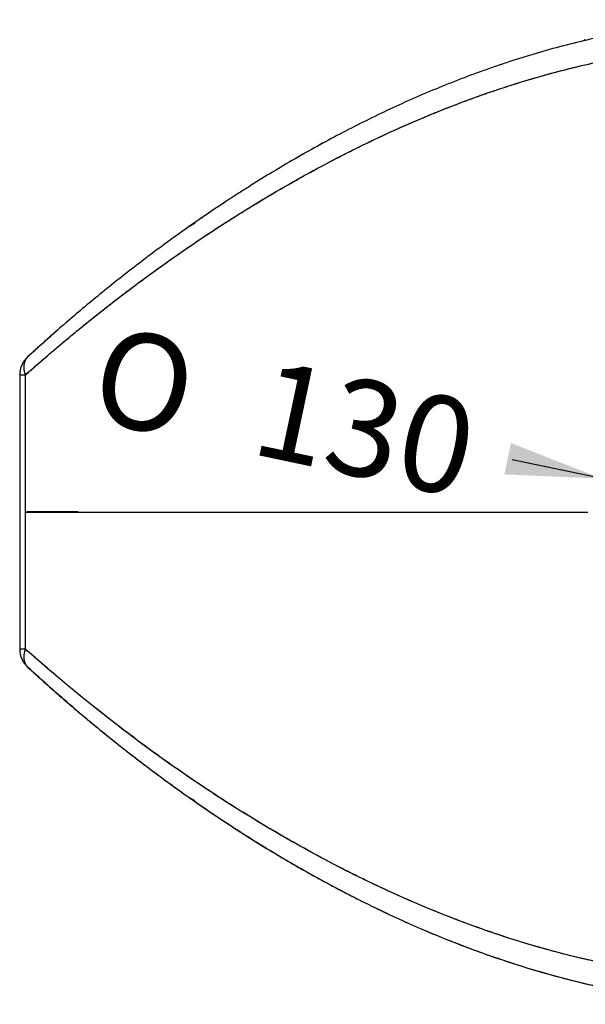
# Model space of a CAD drawing. Units: millimetres. Extents: x 0 to 291, y -22 to 204.
# Drawn here: x 238 to 257, y 34 to 66 of the extents above; entities that cross this region are included whole.
import ezdxf
from ezdxf.enums import TextEntityAlignment as Align

# ---------------------------------------------------------------- set-up
doc = ezdxf.new("R2010")
doc.units = ezdxf.units.MM
for name, color, linetype in [('ESCUDO', 7, 'Continuous'), ('PAPELERACONCENIC', 7, 'Continuous'), ('Predeterminado', 7, 'Continuous')]:
    doc.layers.add(name, color=color, linetype=linetype)
doc.styles.add('SEACAD_Arial', font='arial.ttf')
doc.styles.add('SEACAD_Solid_Edge_ANSI1_Symbols', font='semeca1.ttf')
doc.dimstyles.new('ISO', dxfattribs={"dimtxt": 3.125, "dimasz": 3.125, "dimexe": 1.5625, "dimexo": 0, "dimgap": 0.78125, "dimtad": 0, "dimlfac": 12.5, "dimtxsty": 'SEACAD_Arial', "dimblk1": '_SE_FILLED', "dimblk2": '_SE_FILLED', "dimsah": 1, "dimcen": 1.5625, "dimadec": 1, "dimazin": 0, "dimtfac": 0.5, "dimtmove": 0, "dimatfit": 3, "dimfxl": 1, "dimarcsym": 0})

# ---------------------------------------------------------------- blocks, each defined once
blk = doc.blocks.new('SE1')
at = {"layer": 'ESCUDO', "color": 7, "linetype": 'Continuous'}
for p, q in [((256.695, 65.091), (256.712, 65.094)), ((256.704, 65.052), (256.695, 65.091))]:
    blk.add_line(p, q, dxfattribs=at)
at = {"layer": 'PAPELERACONCENIC', "color": 7, "linetype": 'Continuous'}
for p, q in [((254.002, 64.287), (253.942, 64.267)), ((253.942, 64.267), (254.002, 64.287)), ((249.33, 62.32), (249.33, 62.32)), ((246.712, 60.876), (246.712, 60.876)), ((244.219, 59.271), (244.219, 59.271)), ((240.158, 56.15), (240.194, 56.181)), ((238.603, 54.774), (238.607, 54.77)), ((238.528, 54.185), (238.345, 54.185)), ((238.345, 54.185), (238.345, 45.284)), ((238.345, 54.185), (238.345, 45.284)), ((238.528, 54.185), (238.345, 54.185)), ((238.528, 49.709), (238.528, 54.185)), ((238.528, 49.725), (256.798, 49.732)), ((238.528, 49.725), (256.798, 49.732)), ((240.246, 49.735), (238.585, 49.735)), ((240.246, 49.735), (238.585, 49.735)), ((238.345, 45.284), (238.528, 45.284)), ((238.603, 44.695), (238.609, 44.702))]:
    blk.add_line(p, q, dxfattribs=at)
for centre, radius, start, end in [((254.388, 64.246), 0.16, 107.9321, 117.8032), ((249.401, 62.176), 0.161, 101.6424, 116.3333), ((268.02, 25.371), 41.407, 118.4436, 118.8057), ((246.795, 60.739), 0.16, 100.3144, 120.9131), ((269.122, 23.434), 43.636, 120.8923, 120.9005), ((271.32, 19.978), 47.732, 124.1001, 124.5953), ((244.31, 59.139), 0.16, 117.1233, 124.5948), ((243.912, 58.862), 0.16, 125.1719, 138.6928), ((239.145, 54.185), 0.8, 132.6456, 180), ((239.145, 54.185), 0.8, 132.6456, 180), ((239.145, 54.185), 0.8, 167.6983, 180), ((238.585, 49.975), 0.24, 255.984, 270), ((238.585, 49.975), 0.24, 258.7451, 269.9938), ((239.145, 45.284), 0.8, 180, 227.3546), ((239.145, 45.284), 0.8, 180, 227.3546)]:
    blk.add_arc(centre, radius, start, end, dxfattribs=at)
for centre, major_axis, ratio, start_param, end_param in [((239.145, 54.185), (0.542, -0.588), 0.665761, 3.141567, 4.162334), ((239.145, 45.284), (-0.542, -0.588), 0.665714, 5.262408, 6.283178)]:
    blk.add_ellipse(centre, major_axis=major_axis, ratio=ratio, start_param=start_param, end_param=end_param, dxfattribs=at)
for points, knots in [([(286.087, 54.774), (286.004, 54.851), (285.919, 54.928), (285.749, 55.083), (285.663, 55.16), (285.404, 55.393), (285.228, 55.549), (284.87, 55.861), (284.689, 56.018), (284.412, 56.253), (284.319, 56.331), (284.132, 56.488), (284.038, 56.567), (283.563, 56.958), (283.175, 57.271), (282.378, 57.89), (281.971, 58.198), (281.136, 58.808), (280.71, 59.109), (279.836, 59.705), (279.39, 59.999), (278.476, 60.578), (278.008, 60.862), (277.051, 61.42), (276.561, 61.693), (275.934, 62.025), (275.807, 62.092), (275.617, 62.19), (275.553, 62.223), (275.425, 62.288), (275.361, 62.32), (275.041, 62.481), (274.783, 62.607), (274.002, 62.978), (273.473, 63.215), (272.399, 63.664), (271.853, 63.877), (270.741, 64.275), (270.176, 64.461), (269.025, 64.801), (268.439, 64.955), (267.767, 65.109), (267.692, 65.126), (267.542, 65.159), (267.467, 65.175), (267.242, 65.222), (267.092, 65.253), (266.641, 65.34), (266.34, 65.392), (265.432, 65.535), (264.824, 65.608), (263.601, 65.708), (262.986, 65.734), (262.059, 65.735), (261.749, 65.729), (261.283, 65.71), (261.128, 65.702), (260.895, 65.688), (260.817, 65.683), (260.661, 65.672), (260.584, 65.666), (259.884, 65.61), (259.27, 65.536), (258.059, 65.347), (257.461, 65.231), (256.279, 64.962), (255.695, 64.809), (254.829, 64.554), (254.542, 64.465), (254.114, 64.325), (253.972, 64.277), (253.759, 64.204), (253.688, 64.18), (253.547, 64.13), (253.476, 64.105), (252.843, 63.879), (252.293, 63.664), (251.215, 63.214), (250.688, 62.978), (249.653, 62.486), (249.146, 62.231), (248.15, 61.704), (247.662, 61.433), (246.703, 60.875), (246.233, 60.589), (245.655, 60.224), (245.54, 60.15), (245.312, 60.003), (245.198, 59.928), (244.858, 59.705), (244.635, 59.555), (243.973, 59.104), (243.544, 58.8), (242.706, 58.188), (242.298, 57.879), (241.503, 57.26), (241.116, 56.949), (240.363, 56.326), (239.996, 56.015), (239.284, 55.393), (238.938, 55.082), (238.603, 54.774)], [0, 0, 0, 0, 0.007812, 0.007812, 0.015625, 0.015625, 0.03125, 0.03125, 0.046875, 0.046875, 0.054687, 0.054687, 0.0625, 0.0625, 0.09375, 0.09375, 0.125, 0.125, 0.15625, 0.15625, 0.1875, 0.1875, 0.21875, 0.21875, 0.25, 0.25, 0.257812, 0.257812, 0.261719, 0.261719, 0.265625, 0.265625, 0.28125, 0.28125, 0.3125, 0.3125, 0.34375, 0.34375, 0.375, 0.375, 0.40625, 0.40625, 0.410156, 0.410156, 0.414062, 0.414062, 0.421875, 0.421875, 0.4375, 0.4375, 0.46875, 0.46875, 0.5, 0.5, 0.515625, 0.515625, 0.523437, 0.523437, 0.527344, 0.527344, 0.53125, 0.53125, 0.5625, 0.5625, 0.59375, 0.59375, 0.625, 0.625, 0.640625, 0.640625, 0.648437, 0.648437, 0.652344, 0.652344, 0.65625, 0.65625, 0.6875, 0.6875, 0.71875, 0.71875, 0.75, 0.75, 0.78125, 0.78125, 0.8125, 0.8125, 0.820312, 0.820312, 0.828125, 0.828125, 0.84375, 0.84375, 0.875, 0.875, 0.90625, 0.90625, 0.9375, 0.9375, 0.96875, 0.96875, 1, 1, 1, 1]), ([(238.528, 54.185), (238.615, 54.262), (238.789, 54.417), (239.055, 54.649), (239.325, 54.882), (239.598, 55.115), (239.876, 55.349), (240.158, 55.582), (240.733, 56.052), (241.629, 56.759), (242.892, 57.696), (244.058, 58.507), (245.104, 59.192), (246.538, 60.087), (248.604, 61.256), (251.374, 62.566), (253.906, 63.512), (256.115, 64.147), (257.851, 64.525), (259.481, 64.774), (260.711, 64.885), (261.666, 64.928), (262.114, 64.932), (262.337, 64.935)], [0, 0, 0, 0, 0.016013, 0.031989, 0.047935, 0.063856, 0.079754, 0.095633, 0.111494, 0.17549, 0.239451, 0.303556, 0.344322, 0.385127, 0.497822, 0.61023, 0.718088, 0.784377, 0.850434, 0.902068, 0.954107, 0.977106, 1, 1, 1, 1]), ([(238.528, 54.185), (238.869, 54.489), (239.221, 54.795), (239.945, 55.408), (240.317, 55.715), (241.082, 56.328), (241.474, 56.634), (242.281, 57.243), (242.694, 57.547), (243.542, 58.149), (243.977, 58.448), (244.646, 58.892), (244.872, 59.039), (245.215, 59.259), (245.33, 59.332), (245.561, 59.477), (245.677, 59.549), (246.26, 59.908), (246.735, 60.189), (247.701, 60.736), (248.193, 61.002), (249.195, 61.519), (249.705, 61.769), (250.744, 62.25), (251.273, 62.481), (252.353, 62.921), (252.904, 63.131), (253.536, 63.352), (253.607, 63.376), (253.748, 63.424), (253.819, 63.448), (254.032, 63.519), (254.174, 63.566), (254.601, 63.702), (254.888, 63.789), (255.751, 64.037), (256.333, 64.186), (257.508, 64.447), (258.102, 64.559), (259.304, 64.743), (259.912, 64.814), (260.604, 64.869), (260.681, 64.874), (260.835, 64.885), (260.912, 64.89), (261.143, 64.903), (261.296, 64.911), (261.756, 64.929), (262.062, 64.935), (262.978, 64.934), (263.586, 64.909), (264.796, 64.812), (265.398, 64.742), (266.298, 64.604), (266.598, 64.552), (267.046, 64.468), (267.195, 64.438), (267.419, 64.392), (267.493, 64.377), (267.642, 64.345), (267.717, 64.329), (268.385, 64.179), (268.969, 64.029), (270.117, 63.698), (270.681, 63.517), (271.792, 63.129), (272.339, 62.921), (273.416, 62.482), (273.946, 62.25), (274.73, 61.887), (274.99, 61.764), (275.312, 61.606), (275.376, 61.574), (275.504, 61.51), (275.568, 61.478), (275.76, 61.382), (275.887, 61.317), (276.518, 60.991), (277.012, 60.723), (277.977, 60.176), (278.448, 59.897), (279.371, 59.328), (279.823, 59.039), (280.706, 58.454), (281.137, 58.157), (281.982, 57.557), (282.395, 57.254), (283.203, 56.644), (283.597, 56.337), (284.079, 55.951), (284.175, 55.874), (284.365, 55.719), (284.459, 55.642), (284.74, 55.411), (284.925, 55.256), (285.288, 54.949), (285.467, 54.795), (285.731, 54.566), (285.818, 54.49), (285.992, 54.337), (286.077, 54.261), (286.163, 54.185)], [0, 0, 0, 0, 0.03125, 0.03125, 0.0625, 0.0625, 0.09375, 0.09375, 0.125, 0.125, 0.15625, 0.15625, 0.171875, 0.171875, 0.179688, 0.179688, 0.1875, 0.1875, 0.21875, 0.21875, 0.25, 0.25, 0.28125, 0.28125, 0.3125, 0.3125, 0.34375, 0.34375, 0.347656, 0.347656, 0.351563, 0.351563, 0.359375, 0.359375, 0.375, 0.375, 0.40625, 0.40625, 0.4375, 0.4375, 0.46875, 0.46875, 0.472656, 0.472656, 0.476563, 0.476563, 0.484375, 0.484375, 0.5, 0.5, 0.53125, 0.53125, 0.5625, 0.5625, 0.578125, 0.578125, 0.585938, 0.585938, 0.589844, 0.589844, 0.59375, 0.59375, 0.625, 0.625, 0.65625, 0.65625, 0.6875, 0.6875, 0.71875, 0.71875, 0.734375, 0.734375, 0.738281, 0.738281, 0.742188, 0.742188, 0.75, 0.75, 0.78125, 0.78125, 0.8125, 0.8125, 0.84375, 0.84375, 0.875, 0.875, 0.90625, 0.90625, 0.9375, 0.9375, 0.945313, 0.945313, 0.953125, 0.953125, 0.96875, 0.96875, 0.984375, 0.984375, 0.992188, 0.992188, 1, 1, 1, 1]), ([(245.026, 59.816), (245.026, 59.816), (245.024, 59.814), (245.018, 59.811), (245.016, 59.809), (245.01, 59.805), (245.007, 59.803), (244.996, 59.796), (244.987, 59.79), (244.971, 59.779), (244.966, 59.776), (244.954, 59.768), (244.947, 59.764), (244.928, 59.751), (244.914, 59.741), (244.895, 59.729), (244.891, 59.726), (244.884, 59.721), (244.88, 59.719), (244.868, 59.711), (244.86, 59.705), (244.835, 59.689), (244.818, 59.678), (244.792, 59.66), (244.783, 59.654), (244.765, 59.642), (244.756, 59.636), (244.746, 59.63)], [0, 0, 0, 0, 0.125, 0.125, 0.1875, 0.1875, 0.25, 0.25, 0.375, 0.375, 0.4375, 0.4375, 0.5, 0.5, 0.625, 0.625, 0.65625, 0.65625, 0.6875, 0.6875, 0.75, 0.75, 0.875, 0.875, 0.9375, 0.9375, 1, 1, 1, 1]), ([(239.609, 55.677), (239.578, 55.649), (239.441, 55.53), (239.203, 55.319), (238.899, 55.045), (238.702, 54.864), (238.603, 54.774)], [0.96982866, 0.96982866, 0.96982866, 0.96982866, 0.97257137, 0.98176057, 0.99090282, 1, 1, 1, 1]), ([(238.522, 54.663), (238.521, 54.662), (238.515, 54.649), (238.505, 54.625), (238.494, 54.589), (238.485, 54.551), (238.479, 54.512), (238.476, 54.471), (238.477, 54.431), (238.479, 54.389), (238.484, 54.355), (238.488, 54.328), (238.492, 54.309), (238.496, 54.289), (238.501, 54.269), (238.507, 54.248), (238.513, 54.227), (238.52, 54.206), (238.525, 54.192), (238.528, 54.185)], [0.2521628, 0.2521628, 0.2521628, 0.2521628, 0.2580288, 0.3240064, 0.3882758, 0.4537969, 0.5183221, 0.5817167, 0.6450925, 0.7059522, 0.7672871, 0.7956383, 0.8240695, 0.8526524, 0.8814536, 0.9105351, 0.9399533, 0.9697595, 1, 1, 1, 1]), ([(238.528, 49.725), (238.528, 50.469), (238.528, 51.955), (238.528, 53.442), (238.528, 54.185)], [0, 0, 0, 0, 0.5, 1, 1, 1, 1]), ([(238.345, 45.284), (238.345, 45.284), (238.361, 45.284), (238.423, 45.284), (238.47, 45.284), (238.528, 45.284)], [0, 0, 0, 0, 0.5, 0.5, 1, 1, 1, 1]), ([(238.528, 45.284), (238.523, 45.27), (238.513, 45.242), (238.501, 45.201), (238.492, 45.161), (238.484, 45.12), (238.479, 45.08), (238.477, 45.038), (238.476, 44.998), (238.479, 44.958), (238.485, 44.918), (238.494, 44.88), (238.505, 44.844), (238.514, 44.822), (238.519, 44.811)], [0, 0, 0, 0, 0.0600411, 0.1185343, 0.1759112, 0.2326856, 0.2940247, 0.3548792, 0.4182593, 0.4816485, 0.546178, 0.6116936, 0.6759674, 0.739367, 0.739367, 0.739367, 0.739367]), ([(262.349, 34.535), (262.219, 34.535), (261.959, 34.537), (261.569, 34.547), (261.179, 34.563), (260.79, 34.586), (260.401, 34.616), (260.013, 34.651), (259.625, 34.693), (259.239, 34.741), (258.852, 34.795), (257.633, 34.983), (255.594, 35.432), (252.942, 36.292), (250.487, 37.309), (248.265, 38.406), (246.158, 39.603), (243.892, 41.049), (241.452, 42.813), (239.731, 44.229), (238.781, 45.059), (238.613, 45.209), (238.528, 45.284)], [0, 0, 0, 0, 0.013314, 0.02663, 0.039949, 0.053273, 0.066604, 0.079943, 0.093292, 0.106653, 0.120027, 0.133416, 0.233802, 0.335717, 0.426071, 0.51839, 0.606829, 0.697848, 0.828804, 0.968994, 0.984408, 1, 1, 1, 1]), ([(286.163, 45.284), (285.822, 44.98), (285.47, 44.674), (284.746, 44.061), (284.374, 43.755), (283.609, 43.142), (283.216, 42.835), (282.41, 42.226), (281.997, 41.922), (281.148, 41.32), (280.713, 41.021), (280.044, 40.577), (279.819, 40.43), (279.476, 40.21), (279.36, 40.137), (279.129, 39.992), (279.013, 39.92), (278.43, 39.561), (277.956, 39.281), (276.989, 38.733), (276.497, 38.467), (275.496, 37.95), (274.986, 37.7), (273.947, 37.219), (273.418, 36.988), (272.338, 36.548), (271.787, 36.339), (271.154, 36.118), (271.084, 36.093), (270.943, 36.045), (270.872, 36.021), (270.659, 35.95), (270.517, 35.903), (270.089, 35.767), (269.803, 35.68), (268.939, 35.432), (268.358, 35.283), (267.182, 35.022), (266.588, 34.91), (265.386, 34.726), (264.779, 34.655), (264.086, 34.6), (264.009, 34.595), (263.855, 34.584), (263.778, 34.579), (263.548, 34.566), (263.394, 34.558), (262.934, 34.54), (262.628, 34.534), (261.712, 34.535), (261.105, 34.561), (259.895, 34.657), (259.292, 34.728), (258.392, 34.866), (258.093, 34.917), (257.645, 35.001), (257.496, 35.031), (257.272, 35.077), (257.197, 35.092), (257.048, 35.124), (256.974, 35.141), (256.305, 35.29), (255.722, 35.44), (254.574, 35.771), (254.009, 35.952), (252.898, 36.341), (252.352, 36.548), (251.275, 36.987), (250.745, 37.219), (249.961, 37.582), (249.701, 37.706), (249.379, 37.863), (249.315, 37.895), (249.187, 37.959), (249.122, 37.991), (248.931, 38.087), (248.804, 38.152), (248.172, 38.478), (247.679, 38.746), (246.714, 39.293), (246.242, 39.572), (245.319, 40.141), (244.868, 40.43), (243.985, 41.016), (243.553, 41.312), (242.708, 41.912), (242.295, 42.215), (241.488, 42.825), (241.093, 43.132), (240.612, 43.518), (240.516, 43.595), (240.326, 43.75), (240.231, 43.827), (239.95, 44.059), (239.766, 44.213), (239.221, 44.674), (238.869, 44.98), (238.528, 45.284)], [0, 0, 0, 0, 0.03125, 0.03125, 0.0625, 0.0625, 0.09375, 0.09375, 0.125, 0.125, 0.15625, 0.15625, 0.171875, 0.171875, 0.179688, 0.179688, 0.1875, 0.1875, 0.21875, 0.21875, 0.25, 0.25, 0.28125, 0.28125, 0.3125, 0.3125, 0.34375, 0.34375, 0.347656, 0.347656, 0.351563, 0.351563, 0.359375, 0.359375, 0.375, 0.375, 0.40625, 0.40625, 0.4375, 0.4375, 0.46875, 0.46875, 0.472656, 0.472656, 0.476563, 0.476563, 0.484375, 0.484375, 0.5, 0.5, 0.53125, 0.53125, 0.5625, 0.5625, 0.578125, 0.578125, 0.585938, 0.585938, 0.589844, 0.589844, 0.59375, 0.59375, 0.625, 0.625, 0.65625, 0.65625, 0.6875, 0.6875, 0.71875, 0.71875, 0.734375, 0.734375, 0.738281, 0.738281, 0.742188, 0.742188, 0.75, 0.75, 0.78125, 0.78125, 0.8125, 0.8125, 0.84375, 0.84375, 0.875, 0.875, 0.90625, 0.90625, 0.9375, 0.9375, 0.945313, 0.945313, 0.953125, 0.953125, 0.96875, 0.96875, 1, 1, 1, 1]), ([(238.603, 44.695), (238.938, 44.387), (239.284, 44.076), (239.82, 43.608), (240.002, 43.451), (240.279, 43.216), (240.371, 43.138), (240.559, 42.981), (240.653, 42.903), (241.127, 42.511), (241.516, 42.199), (242.312, 41.579), (242.72, 41.271), (243.554, 40.662), (243.981, 40.36), (244.854, 39.764), (245.301, 39.47), (246.215, 38.891), (246.682, 38.607), (247.64, 38.049), (248.129, 37.776), (248.757, 37.444), (248.883, 37.378), (249.074, 37.279), (249.138, 37.247), (249.265, 37.182), (249.329, 37.149), (249.65, 36.988), (249.908, 36.862), (250.689, 36.491), (251.217, 36.254), (252.292, 35.805), (252.838, 35.592), (253.949, 35.194), (254.514, 35.009), (255.665, 34.668), (256.251, 34.514), (256.924, 34.36), (256.999, 34.343), (257.148, 34.311), (257.223, 34.294), (257.448, 34.247), (257.598, 34.217), (258.049, 34.13), (258.351, 34.077), (259.258, 33.934), (259.866, 33.861), (261.089, 33.762), (261.704, 33.735), (262.632, 33.734), (262.942, 33.74), (263.407, 33.759), (263.563, 33.767), (263.796, 33.781), (263.874, 33.786), (264.029, 33.797), (264.107, 33.803), (264.807, 33.859), (265.42, 33.933), (266.632, 34.122), (267.23, 34.238), (268.412, 34.507), (268.996, 34.66), (269.862, 34.915), (270.149, 35.004), (270.577, 35.144), (270.719, 35.192), (270.932, 35.265), (271.003, 35.289), (271.144, 35.339), (271.215, 35.364), (271.847, 35.59), (272.398, 35.805), (273.475, 36.255), (274.003, 36.491), (275.038, 36.983), (275.545, 37.238), (276.54, 37.765), (277.029, 38.037), (277.987, 38.594), (278.458, 38.88), (279.035, 39.245), (279.15, 39.319), (279.379, 39.466), (279.493, 39.541), (279.832, 39.764), (280.056, 39.914), (280.717, 40.365), (281.147, 40.669), (281.985, 41.282), (282.393, 41.59), (283.188, 42.209), (283.575, 42.52), (284.328, 43.143), (284.694, 43.454), (285.406, 44.076), (285.752, 44.387), (286.087, 44.695)], [0, 0, 0, 0, 0.03125, 0.03125, 0.046875, 0.046875, 0.054687, 0.054687, 0.0625, 0.0625, 0.09375, 0.09375, 0.125, 0.125, 0.15625, 0.15625, 0.1875, 0.1875, 0.21875, 0.21875, 0.25, 0.25, 0.257812, 0.257812, 0.261719, 0.261719, 0.265625, 0.265625, 0.28125, 0.28125, 0.3125, 0.3125, 0.34375, 0.34375, 0.375, 0.375, 0.40625, 0.40625, 0.410156, 0.410156, 0.414062, 0.414062, 0.421875, 0.421875, 0.4375, 0.4375, 0.46875, 0.46875, 0.5, 0.5, 0.515625, 0.515625, 0.523437, 0.523437, 0.527344, 0.527344, 0.53125, 0.53125, 0.5625, 0.5625, 0.59375, 0.59375, 0.625, 0.625, 0.640625, 0.640625, 0.648437, 0.648437, 0.652344, 0.652344, 0.65625, 0.65625, 0.6875, 0.6875, 0.71875, 0.71875, 0.75, 0.75, 0.78125, 0.78125, 0.8125, 0.8125, 0.820312, 0.820312, 0.828125, 0.828125, 0.84375, 0.84375, 0.875, 0.875, 0.90625, 0.90625, 0.9375, 0.9375, 0.96875, 0.96875, 1, 1, 1, 1]), ([(238.603, 44.695), (238.734, 44.575), (238.998, 44.334), (239.409, 43.967), (239.893, 43.544), (240.459, 43.062), (241.103, 42.53), (241.764, 42.004), (242.65, 41.32), (243.786, 40.488), (245.194, 39.531), (246.638, 38.625), (248.114, 37.776), (250.103, 36.739), (252.655, 35.608), (255.832, 34.564), (259.07, 33.896), (262.345, 33.655), (265.621, 33.896), (268.859, 34.564), (272.035, 35.608), (274.588, 36.739), (276.576, 37.776), (278.053, 38.625), (279.496, 39.531), (280.904, 40.488), (282.274, 41.491), (283.373, 42.354), (284.12, 42.97), (284.543, 43.327), (284.861, 43.6), (285.176, 43.875), (285.487, 44.151), (285.792, 44.424), (285.989, 44.605), (286.087, 44.695)], [0, 0, 0, 0, 0.012095, 0.024314, 0.036663, 0.054311, 0.072159, 0.089395, 0.106718, 0.140472, 0.173507, 0.205872, 0.2376, 0.268718, 0.329193, 0.387574, 0.444282, 0.500001, 0.55572, 0.612428, 0.670809, 0.731284, 0.762402, 0.794131, 0.826496, 0.85953, 0.893284, 0.92784, 0.945459, 0.954435, 0.963334, 0.972572, 0.981761, 0.990903, 1, 1, 1, 1])]:
    blk.add_open_spline(points, degree=3, knots=knots, dxfattribs=at)
blk.add_rational_spline([(247.559, 61.37), (247.559, 61.37), (247.557, 61.369), (247.551, 61.365), (247.548, 61.364), (247.542, 61.361), (247.539, 61.359), (247.527, 61.352), (247.518, 61.347), (247.502, 61.338), (247.496, 61.334), (247.484, 61.327), (247.477, 61.324), (247.457, 61.312), (247.442, 61.303), (247.422, 61.292), (247.418, 61.29), (247.41, 61.285), (247.406, 61.283), (247.393, 61.276), (247.385, 61.271), (247.359, 61.256), (247.341, 61.245), (247.313, 61.229), (247.303, 61.224), (247.284, 61.213), (247.274, 61.207), (247.264, 61.201)], [0.999999999957, 0.999999999957, 0.999999999957, 0.999999999956, 0.999999999956, 0.999999999955, 0.999999999955, 0.999999999953, 0.999999999952, 0.99999999995, 0.99999999995, 0.999999999948, 0.999999999948, 0.999999999945, 0.999999999943, 0.999999999941, 0.999999999941, 0.99999999994, 0.999999999939, 0.999999999938, 0.999999999937, 0.999999999933, 0.999999999931, 0.999999999928, 0.999999999926, 0.999999999924, 0.999999999923, 0.999999999921], degree=3, knots=[0, 0, 0, 0, 0.125, 0.125, 0.1875, 0.1875, 0.25, 0.25, 0.375, 0.375, 0.4375, 0.4375, 0.5, 0.5, 0.625, 0.625, 0.65625, 0.65625, 0.6875, 0.6875, 0.75, 0.75, 0.875, 0.875, 0.9375, 0.9375, 1, 1, 1, 1], dxfattribs=at)
for points, degree in [([(243.886, 59.039), (243.914, 59.059), (243.944, 59.078), (243.976, 59.095), (244.01, 59.112), (244.047, 59.126)], 5), ([(243.956, 59.083), (243.967, 59.089), (243.977, 59.095), (243.988, 59.1), (243.999, 59.105), (244.01, 59.111)], 5), ([(243.956, 59.083), (243.973, 59.092), (243.989, 59.1), (244.005, 59.108)], 3), ([(238.528, 45.284), (238.528, 46.024), (238.528, 47.505), (238.528, 48.985), (238.528, 49.725)], 3), ([(240.074, 43.391), (239.576, 43.816), (239.086, 44.251), (238.603, 44.695)], 3), ([(244.026, 40.351), (243.995, 40.365), (243.965, 40.38), (243.937, 40.396), (243.911, 40.413), (243.886, 40.43)], 5), ([(244.026, 40.351), (244.012, 40.358), (243.997, 40.364), (243.983, 40.371), (243.97, 40.378), (243.956, 40.386)], 5), ([(244.025, 40.352), (244.002, 40.363), (243.98, 40.374), (243.956, 40.386)], 3)]:
    blk.add_open_spline(points, degree=degree, dxfattribs=at)
blk = doc.blocks.new('DMBLK8')
at = {"layer": 'Predeterminado', "linetype": 'Continuous'}
for points in [[(254.083, 50.956), (257.248, 50.819), (254.298, 51.975)], [(270.37, 47.515), (270.585, 48.534), (267.42, 48.67)]]:
    blk.add_hatch(color=7, dxfattribs=at).paths.add_polyline_path(points)
at = {"layer": 'Predeterminado', "color": 7, "linetype": 'Continuous'}
for p, q in [((257.248, 50.819), (254.336, 51.434)), ((273.535, 47.378), (257.248, 50.819))]:
    blk.add_line(p, q, dxfattribs=at)
for s, style, p in [('O', 'SEACAD_Solid_Edge_ANSI1_Symbols', (241.171, 55.813)), ('130', 'SEACAD_Arial', (246.41, 54.706))]:
    blk.add_text(s, height=3.125, rotation=348.0706, dxfattribs=dict(at, style=style)).set_placement(p, align=Align.TOP_LEFT)
blk = doc.blocks.new('_SE_FILLED')
at = {"color": 0}
blk.add_line((0, 0), (-1, 0), dxfattribs=at)
blk.add_solid([(0, 0), (-1, -0.1665), (-1, 0.1665), (0, 0)], dxfattribs=at)

msp = doc.modelspace()

# ---------------------------------------------------------------- block references
at = {"layer": 'Predeterminado'}
msp.add_blockref('SE1', (0, 0), dxfattribs=at)

# ---------------------------------------------------------------- dimensions: what is measured, and where the dimension line sits
at = {"layer": 'Predeterminado', "color": 7, "linetype": 'Continuous'}
dim = msp.add_diameter_dim_2p(p1=(267.42008, 48.67019), p2=(257.24826, 50.81919), text='\\A1;<>', dimstyle='ISO', override={"dimdec": 0, "dimtmove": 1, "dimtolj": 1}, dxfattribs=at)
dim.commit()
dim.dimension.update_dxf_attribs({"geometry": 'DMBLK8', "text_midpoint": (254.33606, 51.43445), "dimtype": 163})

doc.saveas('drawing.dxf')
